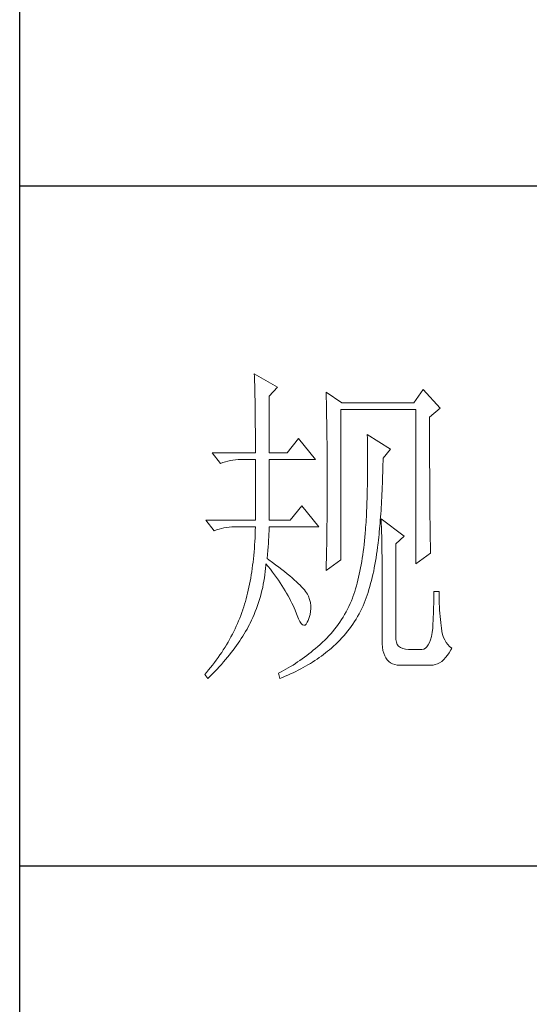
# Model space of a CAD drawing. Units: millimetres. Extents: x 0 to 37967, y -17160 to 24804.
# Drawn here: x 3769 to 3852, y -15881 to -15720 of the extents above; entities that cross this region are included whole.
import ezdxf

# ---------------------------------------------------------------- set-up
doc = ezdxf.new("R2010")
doc.units = ezdxf.units.MM
doc.layers.add('轮廓线', color=7, linetype='Continuous', lineweight=25)

# ---------------------------------------------------------------- blocks, each defined once
blk = doc.blocks.new('A3')
for p, q in [((3400.05, -1395), (3400.05, 1395)), ((3750, -150.88), (3400.05, -150.88)), ((3750, -251.13), (3400.05, -251.13))]:
    blk.add_line(p, q)
at = {"layer": '轮廓线', "color": 7, "lineweight": 0}
for p, q in [((3434.61, -178.54), (3434.63, -178.93)), ((3438.04, -180.49), (3434.61, -178.54)), ((3434.63, -178.93), (3434.64, -179.33)), ((3434.64, -179.33), (3434.65, -179.74)), ((3434.65, -179.74), (3434.66, -180.15)), ((3434.66, -180.15), (3434.67, -180.58)), ((3434.67, -180.58), (3434.68, -181.01)), ((3434.68, -181.01), (3434.69, -181.45)), ((3434.69, -181.45), (3434.7, -181.89)), ((3436.79, -181.85), (3438.04, -180.49)), ((3445.19, -181.27), (3445.2, -181.73)), ((3447.52, -182.82), (3445.19, -181.27)), ((3459.49, -180.88), (3458.09, -182.82)), ((3461.98, -183.6), (3459.49, -180.88)), ((3434.7, -181.89), (3434.71, -182.35)), ((3434.71, -182.35), (3434.72, -182.81)), ((3434.72, -182.81), (3434.72, -183.28)), ((3436.79, -190.21), (3436.79, -181.85)), ((3445.2, -181.73), (3445.21, -182.2)), ((3445.21, -182.2), (3445.22, -182.66)), ((3445.22, -182.66), (3445.23, -183.13)), ((3458.09, -182.82), (3447.52, -182.82)), ((3434.72, -183.28), (3434.73, -183.76)), ((3434.73, -183.76), (3434.74, -184.25)), ((3434.74, -184.25), (3434.74, -184.74)), ((3445.23, -183.13), (3445.26, -184.54)), ((3447.36, -205.96), (3447.36, -183.79)), ((3447.36, -183.79), (3458.4, -183.79)), ((3458.4, -183.79), (3458.4, -206.54)), ((3460.42, -184.96), (3461.98, -183.6)), ((3434.74, -184.74), (3434.75, -185.24)), ((3434.75, -185.24), (3434.75, -185.75)), ((3434.75, -185.75), (3434.75, -186.27)), ((3445.26, -184.54), (3445.26, -185.01)), ((3445.26, -185.01), (3445.27, -185.49)), ((3445.27, -185.49), (3445.28, -186.44)), ((3460.42, -188.2), (3460.42, -184.96)), ((3434.75, -186.27), (3434.76, -186.8)), ((3434.76, -186.8), (3434.76, -187.33)), ((3445.28, -186.44), (3445.3, -187.4)), ((3434.76, -187.33), (3434.76, -187.88)), ((3434.76, -187.88), (3434.77, -188.43)), ((3434.77, -188.43), (3434.77, -188.99)), ((3441.14, -188.07), (3439.43, -190.21)), ((3443.63, -191.18), (3441.14, -188.07)), ((3445.3, -187.4), (3445.3, -187.88)), ((3445.3, -187.88), (3445.32, -188.86)), ((3451.25, -187.49), (3451.26, -188.08)), ((3454.67, -189.63), (3451.25, -187.49)), ((3451.26, -188.08), (3451.27, -188.66)), ((3451.27, -188.66), (3451.27, -189.23)), ((3460.43, -188.9), (3460.42, -188.2)), ((3434.77, -188.99), (3434.77, -189.55)), ((3434.77, -189.55), (3434.77, -190.21)), ((3445.32, -188.86), (3445.32, -189.34)), ((3445.32, -189.34), (3445.32, -190.32)), ((3451.27, -189.23), (3451.28, -189.8)), ((3451.28, -189.8), (3451.28, -190.36)), ((3453.58, -190.99), (3454.67, -189.63)), ((3460.43, -190.25), (3460.43, -188.9)), ((3428.39, -190.21), (3429.64, -191.76)), ((3428.39, -190.21), (3434.77, -190.21)), ((3429.98, -191.63), (3430.34, -191.52)), ((3430.34, -191.52), (3430.7, -191.42)), ((3430.7, -191.42), (3431.08, -191.33)), ((3431.08, -191.33), (3431.46, -191.27)), ((3431.46, -191.27), (3431.85, -191.22)), ((3431.85, -191.22), (3432.25, -191.19)), ((3432.25, -191.19), (3432.66, -191.18)), ((3432.66, -191.18), (3432.75, -191.18)), ((3432.75, -191.18), (3434.77, -191.18)), ((3434.77, -191.18), (3434.77, -200.13)), ((3436.79, -190.21), (3439.43, -190.21)), ((3436.79, -200.13), (3436.79, -191.18)), ((3436.79, -191.18), (3443.63, -191.18)), ((3445.32, -190.32), (3445.33, -190.81)), ((3445.33, -190.81), (3445.33, -191.31)), ((3445.33, -191.31), (3445.34, -192.3)), ((3451.28, -190.36), (3451.29, -190.91)), ((3451.29, -190.91), (3451.29, -192.52)), ((3453.56, -191.95), (3453.57, -191.37)), ((3453.57, -191.37), (3453.58, -190.99)), ((3460.43, -190.9), (3460.43, -190.25)), ((3460.43, -191.54), (3460.43, -190.9)), ((3460.43, -192.17), (3460.43, -191.54)), ((3429.64, -191.76), (3429.98, -191.63)), ((3445.34, -192.3), (3445.34, -192.8)), ((3445.34, -192.8), (3445.34, -196.25)), ((3451.29, -192.52), (3451.28, -193.04)), ((3451.28, -193.04), (3451.28, -193.56)), ((3453.51, -193.62), (3453.53, -193.07)), ((3453.53, -193.07), (3453.55, -192.51)), ((3453.55, -192.51), (3453.56, -191.95)), ((3460.44, -192.78), (3460.43, -192.17)), ((3460.44, -193.38), (3460.44, -192.78)), ((3451.28, -193.56), (3451.27, -194.07)), ((3451.27, -194.07), (3451.27, -194.57)), ((3453.48, -194.7), (3453.5, -194.17)), ((3453.5, -194.17), (3453.51, -193.62)), ((3460.44, -193.97), (3460.44, -193.38)), ((3460.44, -194.54), (3460.44, -193.97)), ((3451.25, -195.55), (3451.24, -196.03)), ((3451.26, -195.07), (3451.25, -195.55)), ((3451.27, -194.57), (3451.26, -195.07)), ((3453.41, -196.27), (3453.43, -195.75)), ((3453.43, -195.75), (3453.45, -195.23)), ((3453.45, -195.23), (3453.48, -194.7)), ((3460.45, -195.1), (3460.44, -194.54)), ((3460.45, -195.65), (3460.45, -195.1)), ((3460.45, -196.19), (3460.45, -195.65)), ((3445.34, -197.28), (3445.33, -197.79)), ((3445.34, -196.25), (3445.34, -196.76)), ((3445.34, -196.76), (3445.34, -197.28)), ((3451.2, -197.43), (3451.18, -197.88)), ((3451.21, -196.97), (3451.2, -197.43)), ((3451.23, -196.5), (3451.21, -196.97)), ((3451.24, -196.03), (3451.23, -196.5)), ((3453.33, -197.76), (3453.36, -197.27)), ((3453.36, -197.27), (3453.38, -196.77)), ((3453.38, -196.77), (3453.41, -196.27)), ((3460.45, -196.7), (3460.45, -196.19)), ((3460.46, -197.21), (3460.45, -196.7)), ((3460.46, -197.7), (3460.46, -197.21)), ((3441.61, -197.99), (3439.9, -200.13)), ((3444.1, -201.1), (3441.61, -197.99)), ((3445.33, -198.79), (3445.32, -199.29)), ((3445.33, -197.79), (3445.33, -198.29)), ((3445.33, -198.29), (3445.33, -198.79)), ((3451.15, -198.76), (3451.13, -199.19)), ((3451.16, -198.32), (3451.15, -198.76)), ((3451.18, -197.88), (3451.16, -198.32)), ((3453.24, -199.19), (3453.27, -198.72)), ((3453.27, -198.72), (3453.3, -198.24)), ((3453.3, -198.24), (3453.33, -197.76)), ((3460.46, -198.19), (3460.46, -197.7)), ((3460.47, -198.66), (3460.46, -198.19)), ((3460.47, -199.11), (3460.47, -198.66)), ((3427.46, -200.13), (3428.7, -201.68)), ((3427.46, -200.13), (3434.77, -200.13)), ((3436.79, -200.13), (3439.9, -200.13)), ((3445.32, -200.28), (3445.31, -200.77)), ((3445.32, -199.29), (3445.32, -199.79)), ((3445.32, -199.79), (3445.32, -200.28)), ((3451.08, -200.02), (3451.06, -200.43)), ((3451.11, -199.61), (3451.08, -200.02)), ((3451.13, -199.19), (3451.11, -199.61)), ((3453.13, -200.54), (3453.17, -200.1)), ((3453.17, -200.1), (3453.21, -199.65)), ((3453.21, -199.65), (3453.24, -199.19)), ((3453.27, -199.93), (3453.29, -200.31)), ((3456.69, -202.46), (3453.27, -199.93)), ((3453.29, -200.31), (3453.31, -200.7)), ((3460.48, -199.55), (3460.47, -199.11)), ((3460.48, -199.98), (3460.48, -199.55)), ((3460.49, -200.39), (3460.48, -199.98)), ((3428.7, -201.68), (3429.05, -201.55)), ((3429.05, -201.55), (3429.41, -201.43)), ((3429.41, -201.43), (3429.77, -201.33)), ((3429.77, -201.33), (3430.14, -201.25)), ((3430.14, -201.25), (3430.53, -201.19)), ((3430.53, -201.19), (3430.92, -201.14)), ((3430.92, -201.14), (3431.32, -201.11)), ((3431.32, -201.11), (3431.73, -201.1)), ((3431.73, -201.1), (3434.77, -201.1)), ((3434.75, -201.65), (3434.74, -202.19)), ((3434.77, -201.1), (3434.75, -201.65)), ((3436.77, -202.16), (3436.78, -201.75)), ((3436.78, -201.75), (3436.79, -201.36)), ((3436.79, -201.36), (3436.79, -201.1)), ((3436.79, -201.1), (3444.1, -201.1)), ((3445.3, -201.74), (3445.29, -202.22)), ((3445.31, -201.26), (3445.3, -201.74)), ((3445.31, -200.77), (3445.31, -201.26)), ((3450.98, -201.61), (3450.95, -201.99)), ((3451, -201.22), (3450.98, -201.61)), ((3451.03, -200.83), (3451, -201.22)), ((3451.06, -200.43), (3451.03, -200.83)), ((3453.02, -201.83), (3453.06, -201.41)), ((3453.06, -201.41), (3453.1, -200.98)), ((3453.1, -200.98), (3453.13, -200.54)), ((3453.31, -200.7), (3453.33, -201.11)), ((3453.33, -201.11), (3453.34, -201.53)), ((3453.34, -201.53), (3453.35, -201.97)), ((3460.49, -200.79), (3460.49, -200.39)), ((3460.5, -201.17), (3460.49, -200.79)), ((3460.5, -201.55), (3460.5, -201.17)), ((3460.51, -201.91), (3460.5, -201.55)), ((3434.71, -202.72), (3434.69, -203.25)), ((3434.74, -202.19), (3434.71, -202.72)), ((3436.68, -203.56), (3436.72, -203.07)), ((3436.72, -203.07), (3436.75, -202.6)), ((3436.75, -202.6), (3436.77, -202.16)), ((3445.28, -203.17), (3445.27, -203.64)), ((3445.29, -202.22), (3445.28, -202.69)), ((3445.28, -202.69), (3445.28, -203.17)), ((3450.84, -203.16), (3450.78, -203.69)), ((3450.89, -202.62), (3450.84, -203.16)), ((3450.94, -202.07), (3450.89, -202.62)), ((3450.95, -201.99), (3450.94, -202.07)), ((3452.85, -203.44), (3452.9, -203.05)), ((3452.9, -203.05), (3452.94, -202.65)), ((3452.94, -202.65), (3452.98, -202.24)), ((3452.98, -202.24), (3453.02, -201.83)), ((3453.35, -201.97), (3453.37, -202.42)), ((3453.37, -202.42), (3453.38, -202.88)), ((3453.38, -202.88), (3453.39, -203.36)), ((3455.45, -203.63), (3456.69, -202.46)), ((3460.51, -202.26), (3460.51, -201.91)), ((3460.52, -202.59), (3460.51, -202.26)), ((3460.52, -202.91), (3460.52, -202.59)), ((3460.53, -203.22), (3460.52, -202.91)), ((3460.54, -203.51), (3460.53, -203.22)), ((3434.62, -204.29), (3434.57, -204.8)), ((3434.65, -203.78), (3434.62, -204.29)), ((3434.69, -203.25), (3434.65, -203.78)), ((3436.54, -205.18), (3436.6, -204.61)), ((3436.6, -204.61), (3436.64, -204.07)), ((3436.64, -204.07), (3436.68, -203.56)), ((3445.25, -204.56), (3445.23, -205.48)), ((3445.27, -203.64), (3445.25, -204.56)), ((3450.72, -204.21), (3450.66, -204.72)), ((3450.78, -203.69), (3450.72, -204.21)), ((3452.63, -205.15), (3452.7, -204.63)), ((3452.7, -204.63), (3452.77, -204.1)), ((3452.77, -204.1), (3452.81, -203.82)), ((3452.81, -203.82), (3452.85, -203.44)), ((3453.39, -203.36), (3453.4, -203.85)), ((3453.4, -203.85), (3453.41, -204.36)), ((3453.41, -204.36), (3453.41, -204.88)), ((3455.45, -217.43), (3455.45, -203.63)), ((3460.54, -203.79), (3460.54, -203.51)), ((3460.55, -204.05), (3460.54, -203.79)), ((3460.56, -204.31), (3460.55, -204.05)), ((3460.56, -204.55), (3460.56, -204.31)), ((3460.57, -204.77), (3460.56, -204.55)), ((3434.48, -205.81), (3434.42, -206.3)), ((3434.53, -205.31), (3434.48, -205.81)), ((3434.57, -204.8), (3434.53, -205.31)), ((3436.48, -205.77), (3436.54, -205.18)), ((3436.77, -205.97), (3436.48, -205.77)), ((3437.27, -206.34), (3436.77, -205.97)), ((3445.19, -207.52), (3447.36, -205.96)), ((3445.22, -205.93), (3445.21, -206.38)), ((3445.23, -205.48), (3445.22, -205.93)), ((3450.51, -205.72), (3450.43, -206.21)), ((3450.58, -205.23), (3450.51, -205.72)), ((3450.66, -204.72), (3450.58, -205.23)), ((3452.47, -206.17), (3452.55, -205.67)), ((3452.55, -205.67), (3452.63, -205.15)), ((3453.41, -204.88), (3453.42, -205.41)), ((3453.42, -205.41), (3453.42, -205.96)), ((3453.42, -205.96), (3453.42, -206.52)), ((3458.4, -206.54), (3460.58, -204.99)), ((3460.58, -204.99), (3460.57, -204.77)), ((3434.3, -207.26), (3434.23, -207.74)), ((3434.36, -206.78), (3434.3, -207.26)), ((3434.42, -206.3), (3434.36, -206.78)), ((3436.22, -207.71), (3436.27, -207.23)), ((3436.27, -207.23), (3436.31, -206.76)), ((3436.31, -206.76), (3436.32, -206.54)), ((3436.32, -206.54), (3436.66, -206.96)), ((3436.66, -206.96), (3436.98, -207.37)), ((3436.98, -207.37), (3437.28, -207.78)), ((3437.75, -206.7), (3437.27, -206.34)), ((3438.2, -207.04), (3437.75, -206.7)), ((3438.64, -207.38), (3438.2, -207.04)), ((3439.05, -207.71), (3438.64, -207.38)), ((3445.2, -206.83), (3445.19, -207.27)), ((3445.19, -207.27), (3445.19, -207.52)), ((3445.21, -206.38), (3445.2, -206.83)), ((3450.26, -207.16), (3450.17, -207.63)), ((3450.35, -206.69), (3450.26, -207.16)), ((3450.43, -206.21), (3450.35, -206.69)), ((3452.19, -207.63), (3452.28, -207.15)), ((3452.28, -207.15), (3452.38, -206.67)), ((3452.38, -206.67), (3452.47, -206.17)), ((3453.42, -206.52), (3453.43, -207.1)), ((3453.43, -207.1), (3453.43, -217.82)), ((3434.08, -208.66), (3434, -209.12)), ((3434.16, -208.2), (3434.08, -208.66)), ((3434.23, -207.74), (3434.16, -208.2)), ((3436.02, -209.11), (3436.09, -208.64)), ((3436.09, -208.64), (3436.16, -208.18)), ((3436.16, -208.18), (3436.22, -207.71)), ((3437.28, -207.78), (3437.58, -208.19)), ((3437.58, -208.19), (3437.87, -208.59)), ((3437.87, -208.59), (3438.15, -208.98)), ((3438.15, -208.98), (3438.41, -209.38)), ((3439.45, -208.02), (3439.05, -207.71)), ((3439.82, -208.33), (3439.45, -208.02)), ((3440.17, -208.63), (3439.82, -208.33)), ((3440.49, -208.91), (3440.17, -208.63)), ((3440.8, -209.19), (3440.49, -208.91)), ((3449.86, -208.96), (3449.75, -209.4)), ((3449.97, -208.53), (3449.86, -208.96)), ((3450.07, -208.08), (3449.97, -208.53)), ((3450.17, -207.63), (3450.07, -208.08)), ((3451.74, -209.48), (3451.86, -209.03)), ((3451.86, -209.03), (3451.98, -208.57)), ((3451.98, -208.57), (3452.08, -208.11)), ((3452.08, -208.11), (3452.19, -207.63)), ((3433.72, -210.44), (3433.62, -210.87)), ((3433.81, -210.01), (3433.72, -210.44)), ((3433.91, -209.56), (3433.81, -210.01)), ((3434, -209.12), (3433.91, -209.56)), ((3435.62, -210.94), (3435.73, -210.49)), ((3435.73, -210.49), (3435.84, -210.03)), ((3435.84, -210.03), (3435.93, -209.57)), ((3435.93, -209.57), (3436.02, -209.11)), ((3438.41, -209.38), (3438.67, -209.76)), ((3438.67, -209.76), (3438.91, -210.14)), ((3438.91, -210.14), (3439.14, -210.52)), ((3441.08, -209.45), (3440.8, -209.19)), ((3441.34, -209.71), (3441.08, -209.45)), ((3441.58, -209.95), (3441.34, -209.71)), ((3441.79, -210.19), (3441.58, -209.95)), ((3441.98, -210.41), (3441.79, -210.19)), ((3442.16, -210.63), (3441.98, -210.41)), ((3449.52, -210.23), (3449.4, -210.64)), ((3449.64, -209.82), (3449.52, -210.23)), ((3449.75, -209.4), (3449.64, -209.82)), ((3451.36, -210.77), (3451.49, -210.35)), ((3451.49, -210.35), (3451.62, -209.92)), ((3451.62, -209.92), (3451.74, -209.48)), ((3433.4, -211.71), (3433.29, -212.12)), ((3433.51, -211.29), (3433.4, -211.71)), ((3433.62, -210.87), (3433.51, -211.29)), ((3435.23, -212.28), (3435.37, -211.83)), ((3435.37, -211.83), (3435.5, -211.39)), ((3435.5, -211.39), (3435.62, -210.94)), ((3439.14, -210.52), (3439.36, -210.89)), ((3439.36, -210.89), (3439.57, -211.26)), ((3439.57, -211.26), (3439.77, -211.62)), ((3439.77, -211.62), (3439.96, -211.98)), ((3442.31, -210.83), (3442.16, -210.63)), ((3442.44, -211.03), (3442.31, -210.83)), ((3442.54, -211.21), (3442.44, -211.03)), ((3442.6, -211.35), (3442.54, -211.21)), ((3442.75, -211.82), (3442.6, -211.35)), ((3442.86, -212.27), (3442.75, -211.82)), ((3449.07, -211.6), (3448.9, -212.02)), ((3449.14, -211.42), (3449.07, -211.6)), ((3449.27, -211.03), (3449.14, -211.42)), ((3449.4, -210.64), (3449.27, -211.03)), ((3450.94, -211.99), (3451.08, -211.59)), ((3451.08, -211.59), (3451.22, -211.19)), ((3451.22, -211.19), (3451.36, -210.77)), ((3461.82, -210.63), (3461.04, -210.63)), ((3461.04, -210.63), (3461.04, -211.08)), ((3461.04, -211.08), (3461.04, -211.53)), ((3461.04, -211.53), (3461.04, -212)), ((3461.82, -210.89), (3461.82, -210.63)), ((3461.83, -211.4), (3461.82, -210.89)), ((3461.84, -211.91), (3461.83, -211.4)), ((3461.86, -212.4), (3461.84, -211.91)), ((3432.9, -213.35), (3432.76, -213.75)), ((3432.92, -213.31), (3432.9, -213.35)), ((3433.05, -212.92), (3432.92, -213.31)), ((3433.17, -212.52), (3433.05, -212.92)), ((3433.29, -212.12), (3433.17, -212.52)), ((3434.75, -213.59), (3434.92, -213.16)), ((3434.92, -213.16), (3435.08, -212.72)), ((3435.08, -212.72), (3435.23, -212.28)), ((3439.96, -211.98), (3440.14, -212.34)), ((3440.14, -212.34), (3440.31, -212.69)), ((3440.31, -212.69), (3440.46, -213.03)), ((3440.46, -213.03), (3440.61, -213.37)), ((3440.61, -213.37), (3440.68, -213.54)), ((3442.92, -212.73), (3442.86, -212.27)), ((3442.9, -213.61), (3442.93, -213.17)), ((3442.93, -213.17), (3442.92, -212.73)), ((3448.33, -213.24), (3448.12, -213.63)), ((3448.53, -212.84), (3448.33, -213.24)), ((3448.72, -212.43), (3448.53, -212.84)), ((3448.9, -212.02), (3448.72, -212.43)), ((3450.24, -213.55), (3450.44, -213.15)), ((3450.44, -213.15), (3450.63, -212.77)), ((3450.63, -212.77), (3450.79, -212.38)), ((3450.79, -212.38), (3450.94, -211.99)), ((3461.01, -212.94), (3461, -213.42)), ((3461.03, -212.47), (3461.01, -212.94)), ((3461.04, -212), (3461.03, -212.47)), ((3461.88, -212.89), (3461.86, -212.4)), ((3461.91, -213.37), (3461.88, -212.89)), ((3461.94, -213.85), (3461.91, -213.37)), ((3432.46, -214.56), (3432.3, -214.96)), ((3432.61, -214.16), (3432.46, -214.56)), ((3432.76, -213.75), (3432.61, -214.16)), ((3434.2, -214.87), (3434.39, -214.45)), ((3434.39, -214.45), (3434.58, -214.02)), ((3434.58, -214.02), (3434.75, -213.59)), ((3440.68, -213.54), (3440.9, -214.16)), ((3440.9, -214.16), (3441.11, -214.67)), ((3441.11, -214.67), (3441.32, -215.07)), ((3442.54, -214.9), (3442.71, -214.48)), ((3442.71, -214.48), (3442.83, -214.05)), ((3442.83, -214.05), (3442.9, -213.61)), ((3447.45, -214.77), (3447.21, -215.14)), ((3447.68, -214.4), (3447.45, -214.77)), ((3447.91, -214.02), (3447.68, -214.4)), ((3448.12, -213.63), (3447.91, -214.02)), ((3449.36, -215.08), (3449.59, -214.71)), ((3449.59, -214.71), (3449.82, -214.33)), ((3449.82, -214.33), (3450.03, -213.95)), ((3450.03, -213.95), (3450.24, -213.55)), ((3460.97, -214.41), (3460.94, -214.91)), ((3460.98, -213.91), (3460.97, -214.41)), ((3461, -213.42), (3460.98, -213.91)), ((3461.98, -214.32), (3461.94, -213.85)), ((3462.03, -214.78), (3461.98, -214.32)), ((3462.08, -215.23), (3462.03, -214.78)), ((3431.77, -216.15), (3431.58, -216.55)), ((3431.95, -215.76), (3431.77, -216.15)), ((3432.13, -215.36), (3431.95, -215.76)), ((3432.3, -214.96), (3432.13, -215.36)), ((3433.33, -216.53), (3433.53, -216.18)), ((3433.53, -216.18), (3433.71, -215.84)), ((3433.71, -215.84), (3433.89, -215.49)), ((3433.89, -215.49), (3433.99, -215.29)), ((3433.99, -215.29), (3434.2, -214.87)), ((3441.32, -215.07), (3441.51, -215.37)), ((3441.51, -215.37), (3441.71, -215.55)), ((3441.71, -215.55), (3441.89, -215.62)), ((3441.89, -215.62), (3442.08, -215.59)), ((3442.08, -215.59), (3442.25, -215.44)), ((3442.25, -215.44), (3442.41, -215.18)), ((3442.41, -215.18), (3442.54, -214.9)), ((3446.43, -216.19), (3446.16, -216.53)), ((3446.7, -215.85), (3446.43, -216.19)), ((3446.96, -215.49), (3446.7, -215.85)), ((3447.21, -215.14), (3446.96, -215.49)), ((3448.35, -216.5), (3448.61, -216.16)), ((3448.61, -216.16), (3448.87, -215.81)), ((3448.87, -215.81), (3449.12, -215.45)), ((3449.12, -215.45), (3449.36, -215.08)), ((3460.89, -216.07), (3460.81, -216.7)), ((3460.9, -215.93), (3460.89, -216.07)), ((3460.92, -215.42), (3460.9, -215.93)), ((3460.94, -214.91), (3460.92, -215.42)), ((3462.13, -215.68), (3462.08, -215.23)), ((3462.16, -216.02), (3462.13, -215.68)), ((3462.24, -216.52), (3462.16, -216.02)), ((3430.96, -217.71), (3430.74, -218.1)), ((3431.17, -217.32), (3430.96, -217.71)), ((3431.38, -216.93), (3431.17, -217.32)), ((3431.58, -216.55), (3431.38, -216.93)), ((3432.47, -217.92), (3432.69, -217.57)), ((3432.69, -217.57), (3432.91, -217.22)), ((3432.91, -217.22), (3433.13, -216.88)), ((3433.13, -216.88), (3433.33, -216.53)), ((3445.29, -217.5), (3444.98, -217.81)), ((3445.59, -217.19), (3445.29, -217.5)), ((3445.88, -216.86), (3445.59, -217.19)), ((3446.16, -216.53), (3445.88, -216.86)), ((3447.22, -217.8), (3447.51, -217.49)), ((3447.51, -217.49), (3447.8, -217.17)), ((3447.8, -217.17), (3448.08, -216.84)), ((3448.08, -216.84), (3448.35, -216.5)), ((3455.46, -217.71), (3455.45, -217.43)), ((3455.53, -218.1), (3455.46, -217.71)), ((3460.58, -217.75), (3460.42, -218.16)), ((3460.71, -217.26), (3460.58, -217.75)), ((3460.81, -216.7), (3460.71, -217.26)), ((3462.34, -216.98), (3462.24, -216.52)), ((3462.48, -217.4), (3462.34, -216.98)), ((3462.66, -217.79), (3462.48, -217.4)), ((3430.29, -218.86), (3430.04, -219.24)), ((3430.52, -218.48), (3430.29, -218.86)), ((3430.74, -218.1), (3430.52, -218.48)), ((3431.48, -219.3), (3431.74, -218.95)), ((3431.74, -218.95), (3431.99, -218.61)), ((3431.99, -218.61), (3432.23, -218.26)), ((3432.23, -218.26), (3432.47, -217.92)), ((3443.62, -219.05), (3443.3, -219.31)), ((3443.94, -218.77), (3443.62, -219.05)), ((3444.25, -218.49), (3443.94, -218.77)), ((3444.57, -218.21), (3444.25, -218.49)), ((3444.67, -218.11), (3444.57, -218.21)), ((3444.98, -217.81), (3444.67, -218.11)), ((3445.69, -219.22), (3445.96, -218.99)), ((3445.96, -218.99), (3446.29, -218.7)), ((3446.29, -218.7), (3446.61, -218.41)), ((3446.61, -218.41), (3446.92, -218.11)), ((3446.92, -218.11), (3447.22, -217.8)), ((3453.43, -217.82), (3453.44, -218.36)), ((3453.44, -218.36), (3453.49, -218.86)), ((3453.49, -218.86), (3453.56, -219.32)), ((3455.67, -218.43), (3455.53, -218.1)), ((3455.87, -218.7), (3455.67, -218.43)), ((3456.14, -218.91), (3455.87, -218.7)), ((3456.47, -219.06), (3456.14, -218.91)), ((3456.86, -219.15), (3456.47, -219.06)), ((3457.31, -219.18), (3456.86, -219.15)), ((3459.18, -219.18), (3457.31, -219.18)), ((3459.28, -219.18), (3459.18, -219.18)), ((3459.56, -219.12), (3459.28, -219.18)), ((3459.81, -218.99), (3459.56, -219.12)), ((3460.04, -218.78), (3459.81, -218.99)), ((3460.24, -218.51), (3460.04, -218.78)), ((3460.42, -218.16), (3460.24, -218.51)), ((3462.87, -218.15), (3462.66, -217.79)), ((3463.11, -218.46), (3462.87, -218.15)), ((3463.38, -218.74), (3463.11, -218.46)), ((3463.69, -218.99), (3463.38, -218.74)), ((3463.57, -219.23), (3463.69, -218.99)), ((3429.28, -220.37), (3429.01, -220.74)), ((3429.54, -220), (3429.28, -220.37)), ((3429.8, -219.62), (3429.54, -220)), ((3430.04, -219.24), (3429.8, -219.62)), ((3430.37, -220.69), (3430.66, -220.34)), ((3430.66, -220.34), (3430.94, -220)), ((3430.94, -220), (3431.22, -219.65)), ((3431.22, -219.65), (3431.48, -219.3)), ((3441.66, -220.57), (3441.33, -220.8)), ((3441.99, -220.33), (3441.66, -220.57)), ((3442.33, -220.08), (3441.99, -220.33)), ((3442.65, -219.83), (3442.33, -220.08)), ((3442.98, -219.57), (3442.65, -219.83)), ((3443.3, -219.31), (3442.98, -219.57)), ((3443.53, -220.83), (3443.85, -220.61)), ((3443.85, -220.61), (3444.17, -220.39)), ((3444.17, -220.39), (3444.49, -220.17)), ((3444.49, -220.17), (3444.8, -219.94)), ((3444.8, -219.94), (3445.1, -219.7)), ((3445.1, -219.7), (3445.4, -219.46)), ((3445.4, -219.46), (3445.69, -219.22)), ((3453.56, -219.32), (3453.67, -219.74)), ((3453.67, -219.74), (3453.81, -220.11)), ((3453.81, -220.11), (3453.98, -220.43)), ((3453.98, -220.43), (3454.19, -220.72)), ((3462.51, -220.69), (3462.79, -220.39)), ((3462.79, -220.39), (3463.06, -220.05)), ((3463.06, -220.05), (3463.32, -219.66)), ((3463.32, -219.66), (3463.57, -219.23)), ((3428.17, -221.85), (3427.87, -222.21)), ((3428.45, -221.48), (3428.17, -221.85)), ((3428.74, -221.11), (3428.45, -221.48)), ((3429.01, -220.74), (3428.74, -221.11)), ((3428.8, -222.42), (3429.13, -222.07)), ((3429.13, -222.07), (3429.45, -221.73)), ((3429.45, -221.73), (3429.77, -221.38)), ((3429.77, -221.38), (3430.08, -221.03)), ((3430.08, -221.03), (3430.37, -220.69)), ((3439.26, -222.1), (3438.91, -222.3)), ((3439.61, -221.9), (3439.26, -222.1)), ((3439.96, -221.69), (3439.61, -221.9)), ((3440.31, -221.48), (3439.96, -221.69)), ((3440.65, -221.26), (3440.31, -221.48)), ((3440.99, -221.03), (3440.65, -221.26)), ((3441.33, -220.8), (3440.99, -221.03)), ((3441.08, -222.24), (3441.44, -222.05)), ((3441.44, -222.05), (3441.81, -221.86)), ((3441.81, -221.86), (3442.16, -221.66)), ((3442.16, -221.66), (3442.51, -221.46)), ((3442.51, -221.46), (3442.86, -221.25)), ((3442.86, -221.25), (3443.2, -221.04)), ((3443.2, -221.04), (3443.53, -220.83)), ((3454.19, -220.72), (3454.42, -220.96)), ((3454.42, -220.96), (3454.68, -221.16)), ((3454.68, -221.16), (3454.97, -221.31)), ((3454.97, -221.31), (3455.3, -221.42)), ((3455.3, -221.42), (3455.65, -221.49)), ((3455.65, -221.49), (3456.04, -221.51)), ((3456.04, -221.51), (3460.58, -221.51)), ((3460.58, -221.51), (3460.93, -221.49)), ((3460.93, -221.49), (3461.27, -221.42)), ((3461.27, -221.42), (3461.59, -221.31)), ((3461.59, -221.31), (3461.91, -221.15)), ((3461.91, -221.15), (3462.21, -220.94)), ((3462.21, -220.94), (3462.51, -220.69)), ((3427.57, -222.57), (3427.31, -222.87)), ((3427.31, -222.87), (3427.77, -223.46)), ((3427.87, -222.21), (3427.57, -222.57)), ((3427.77, -223.46), (3428.12, -223.11)), ((3428.12, -223.11), (3428.47, -222.77)), ((3428.47, -222.77), (3428.8, -222.42)), ((3438.55, -222.49), (3438.19, -222.68)), ((3438.19, -222.68), (3438.19, -222.68)), ((3438.19, -222.68), (3438.35, -223.46)), ((3438.35, -223.46), (3438.75, -223.3)), ((3438.91, -222.3), (3438.55, -222.49)), ((3438.75, -223.3), (3439.16, -223.13)), ((3439.16, -223.13), (3439.55, -222.96)), ((3439.55, -222.96), (3439.94, -222.79)), ((3439.94, -222.79), (3440.33, -222.61)), ((3440.33, -222.61), (3440.7, -222.43)), ((3440.7, -222.43), (3441.08, -222.24))]:
    blk.add_line(p, q, dxfattribs=at)

msp = doc.modelspace()

# ---------------------------------------------------------------- block references
at = {"layer": '轮廓线', "color": 0, "linetype": 'ByBlock', "lineweight": -3, "xscale": 1.108546559997194, "yscale": 1.108546559997194, "zscale": 1.108546559997194}
msp.add_blockref('A3', (0, -15580.29), dxfattribs=at)

doc.saveas('drawing.dxf')
